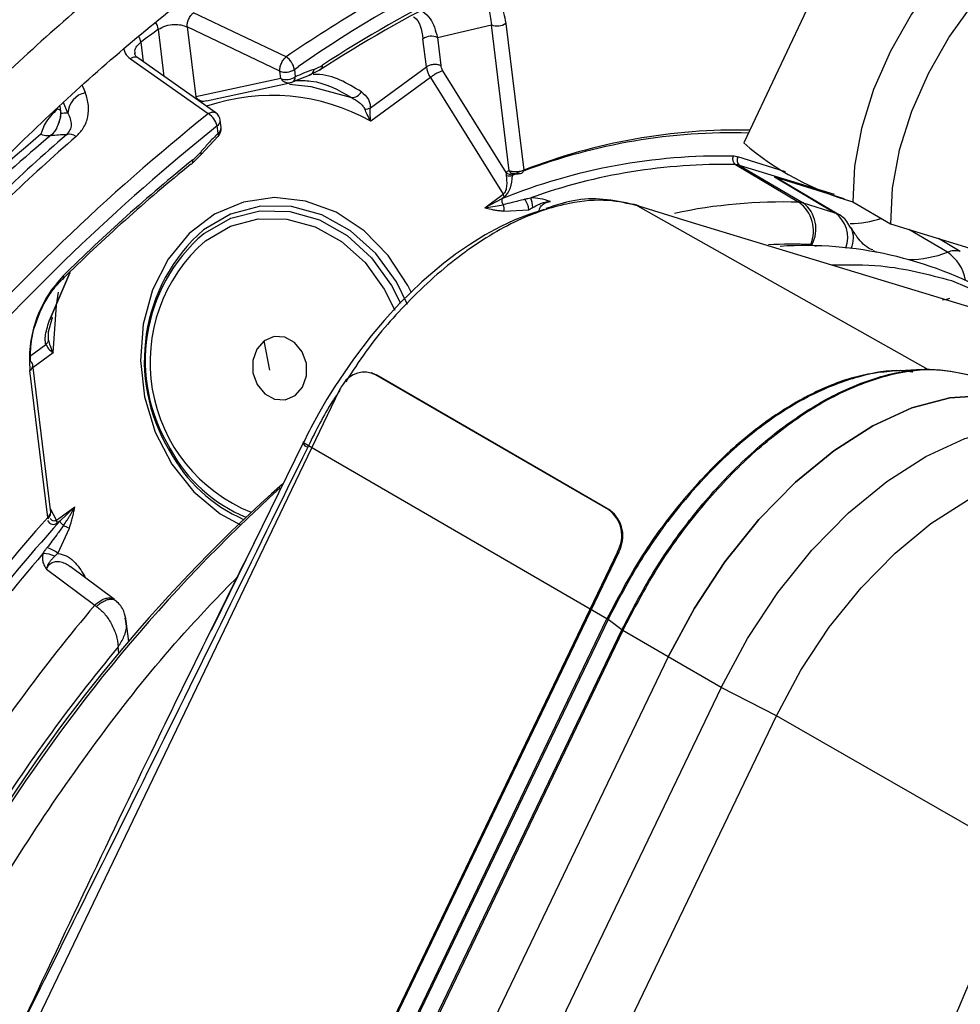
# Model space of a CAD drawing. Units: millimetres. Extents: x 5 to 414, y 3 to 291.
# Drawn here: x 223 to 225, y 32 to 34 of the extents above; entities that cross this region are included whole.
import ezdxf

# ---------------------------------------------------------------- set-up
doc = ezdxf.new("R2010")
doc.units = ezdxf.units.MM

msp = doc.modelspace()

# ---------------------------------------------------------------- linework, layer by layer
at = {"color": 7, "linetype": 'Continuous', "lineweight": 25}
for p, q in [((224.7733, 34.8316), (224.346, 33.9272)), ((223.491, 34.0879), (223.3178, 34.1702)), ((223.4796, 34.0615), (223.3064, 34.1439)), ((223.3064, 34.1439), (223.3224, 34.0135)), ((223.7736, 34.1244), (223.8746, 34.1479)), ((223.9079, 33.8749), (223.8746, 34.1479)), ((223.9015, 34.1506), (223.935, 33.8764)), ((223.7531, 34.0694), (223.7467, 34.1217)), ((223.7736, 34.1244), (223.78, 34.0721)), ((223.2003, 34.0846), (223.3458, 33.982)), ((223.3599, 33.9834), (223.2142, 34.0861)), ((223.4813, 34.0478), (223.4796, 34.0615)), ((223.5043, 34.0418), (223.5379, 34.0551)), ((223.5065, 34.0642), (223.5081, 34.0505)), ((223.5536, 34.0629), (223.5344, 34.0536)), ((223.6484, 33.993), (223.7531, 34.0694)), ((223.9022, 33.8723), (223.7838, 34.0621)), ((223.4813, 34.0478), (223.3224, 34.0135)), ((223.3425, 34.006), (223.5009, 34.04)), ((223.7606, 34.0492), (223.6492, 33.968)), ((223.7606, 34.0492), (223.8965, 33.8313)), ((223.3373, 34.0046), (223.3319, 34.0032)), ((223.3697, 33.956), (223.368, 33.9697)), ((223.364, 33.9454), (223.3623, 33.9591)), ((223.3327, 33.9056), (223.3644, 33.94)), ((223.3157, 33.8889), (223.3327, 33.9056)), ((224.3302, 33.8867), (224.4489, 33.8166)), ((223.9139, 33.8671), (223.927, 33.8719)), ((224.3381, 33.8854), (224.4567, 33.8153)), ((224.4032, 33.8637), (224.5326, 33.8238)), ((224.4032, 33.8637), (224.5159, 33.797)), ((224.5218, 33.7944), (224.409, 33.8611)), ((223.8621, 33.8063), (223.8965, 33.8313)), ((223.8938, 33.823), (223.8621, 33.8063)), ((223.8983, 33.8262), (223.8938, 33.823)), ((224.4567, 33.8153), (224.5159, 33.797)), ((224.5494, 33.8171), (224.6201, 33.7762)), ((223.8621, 33.8063), (223.8966, 33.8119)), ((223.898, 33.8001), (223.9446, 33.8024)), ((224.1454, 33.8111), (224.1438, 33.8116)), ((224.149, 33.8095), (224.1475, 33.81)), ((224.2416, 33.7814), (224.841, 33.5991)), ((224.6201, 33.7762), (225.001, 33.6586)), ((223.0524, 33.6028), (223.0875, 33.6856)), ((224.7337, 33.6702), (224.8491, 33.6217)), ((223.0474, 33.5747), (223.0543, 33.5995)), ((223.4608, 33.5031), (223.4502, 33.5578)), ((223.0459, 33.2281), (223.0125, 33.5022)), ((223.0518, 33.2371), (223.0182, 33.5128)), ((224.6788, 33.5042), (224.6272, 33.5013)), ((224.6617, 33.4991), (224.6466, 33.5012)), ((223.6526, 33.4972), (223.6503, 33.4979)), ((224.0937, 33.2422), (223.6583, 33.4944)), ((223.6606, 33.4937), (223.6583, 33.4944)), ((224.096, 33.2415), (223.6606, 33.4937)), ((223.5904, 33.465), (222.3506, 30.8836)), ((223.2747, 33.3559), (223.2733, 33.3525)), ((223.5223, 33.3657), (223.3702, 33.056)), ((223.5233, 33.3689), (223.5221, 33.3663)), ((223.5326, 33.3616), (223.5314, 33.359)), ((224.0904, 33.0386), (223.5326, 33.3616)), ((223.0619, 33.2227), (223.0963, 33.2477)), ((223.0963, 33.2477), (223.0682, 33.2208)), ((224.0937, 33.2422), (224.096, 33.2415)), ((223.0682, 33.2208), (223.0637, 33.2176)), ((223.065, 33.1609), (223.0863, 33.208)), ((224.11, 33.164), (222.8703, 30.5827)), ((224.1123, 33.1633), (222.8725, 30.582)), ((224.1123, 33.1633), (224.11, 33.164)), ((223.1707, 33.0745), (223.0876, 33.1364)), ((223.0435, 33.1314), (223.1336, 33.0639)), ((223.1336, 33.0639), (223.1369, 33.0617)), ((223.1676, 33.0763), (223.1722, 33.0731)), ((223.3702, 33.056), (223.351, 33.0169)), ((224.0924, 33.0373), (222.9559, 30.671)), ((223.1915, 33.034), (223.1905, 33.0399)), ((223.1971, 32.9964), (223.1925, 33.0342)), ((223.5221, 31.8554), (224.0904, 33.0386)), ((224.1181, 33.0179), (224.0924, 33.0373)), ((222.9817, 30.6516), (224.1181, 33.0179)), ((224.1201, 33.0166), (222.9837, 30.6503)), ((224.2046, 32.9677), (224.1201, 33.0166)), ((224.2046, 32.9677), (223.0682, 30.6014)), ((224.3036, 32.9105), (224.2046, 32.9677)), ((224.3036, 32.9105), (223.1672, 30.5443)), ((224.4069, 32.8575), (224.3036, 32.9105)), ((223.2705, 30.4913), (224.4069, 32.8575)), ((224.8664, 32.594), (224.4069, 32.8575))]:
    msp.add_line(p, q, dxfattribs=at)
at = {"color": 8, "linetype": 'Continuous', "lineweight": 25}
for p, q in [((223.2633, 34.0515), (223.2526, 34.1394)), ((223.2198, 34.1155), (223.2243, 34.079)), ((223.5065, 34.0642), (223.5145, 34.0697)), ((223.5287, 34.0514), (223.5344, 34.0535)), ((223.5049, 34.0418), (223.5118, 34.0447)), ((223.0836, 33.9829), (223.0755, 34.0025)), ((223.0642, 33.991), (223.0686, 33.9889)), ((223.0687, 33.9961), (223.0704, 33.9821)), ((223.0689, 33.9892), (223.0704, 33.9821)), ((224.4238, 33.8736), (224.3348, 33.9011)), ((224.5154, 33.8307), (224.3381, 33.8854)), ((224.1475, 33.81), (224.6903, 33.5042)), ((224.149, 33.8095), (224.2416, 33.7814)), ((224.7263, 33.7231), (224.6542, 33.7657)), ((224.7504, 33.7246), (224.7099, 33.7485)), ((224.473, 33.7372), (224.4813, 33.7347)), ((223.0872, 33.6854), (223.0496, 33.5982)), ((223.0141, 33.5304), (223.0422, 33.5509)), ((223.0559, 33.5353), (223.0187, 33.5082)), ((223.0619, 33.2227), (223.0509, 33.2443)), ((223.1145, 33.119), (223.1126, 33.1178)), ((223.1167, 33.1147), (223.1145, 33.119)), ((223.1788, 32.9745), (223.1774, 32.9862))]:
    msp.add_line(p, q, dxfattribs=at)
at = {"color": 7, "linetype": 'Continuous', "lineweight": 25, "flags": 128}
for points in [[(225.0803, 34.3903), (225.0713, 34.3951), (225.0267, 34.4089), (224.9767, 34.4096), (224.9229, 34.3973), (224.8671, 34.3723), (224.811, 34.3355), (224.7566, 34.288), (224.7055, 34.2314), (224.6595, 34.1676), (224.62, 34.0986), (224.5884, 34.0268), (224.5657, 33.9543), (224.5525, 33.8836), (224.5494, 33.8171)], [(224.7762, 34.1906), (224.7302, 34.1268), (224.6907, 34.0578), (224.6591, 33.9859), (224.6364, 33.9135), (224.6232, 33.8428), (224.6201, 33.7762)], [(223.4972, 34.0371), (223.5373, 34.0324), (223.6132, 34.0119)], [(223.3128, 33.8873), (223.314, 33.8876), (223.3149, 33.8882), (223.3157, 33.8889), (223.3163, 33.8899), (223.3167, 33.8911), (223.3168, 33.8924), (223.3168, 33.894), (223.3166, 33.8956)], [(223.9731, 33.8028), (223.946, 33.7943), (223.9185, 33.7836), (223.8908, 33.7707), (223.863, 33.7557), (223.8352, 33.7385), (223.8075, 33.7194), (223.8068, 33.7189), (223.8013, 33.7148), (223.7855, 33.7026), (223.7443, 33.6676), (223.7034, 33.6278), (223.674, 33.5956), (223.65, 33.5672), (223.6167, 33.5236), (223.5819, 33.4722), (223.5673, 33.4485), (223.5516, 33.4214), (223.5375, 33.3955), (223.5343, 33.3893), (223.5307, 33.3824), (223.5258, 33.3725), (223.5246, 33.3701), (223.5243, 33.3694), (223.5242, 33.3693), (223.5242, 33.3692), (223.5242, 33.3692), (223.5242, 33.3692), (223.5242, 33.3692), (223.5242, 33.3692)], [(223.0748, 33.6792), (223.0752, 33.6778), (223.0755, 33.6764), (223.0755, 33.6753), (223.0753, 33.6743), (223.075, 33.6735), (223.0744, 33.6729), (223.0736, 33.6725), (223.0726, 33.6723)], [(223.0524, 33.6028), (223.0534, 33.6018), (223.0541, 33.6008), (223.0543, 33.6), (223.0542, 33.5993), (223.0536, 33.5988), (223.0526, 33.5984), (223.0513, 33.5982), (223.0496, 33.5982)], [(223.4502, 33.5578), (223.4363, 33.5422), (223.4289, 33.5211), (223.4291, 33.4979), (223.437, 33.4759), (223.4512, 33.4586), (223.4697, 33.4487), (223.4896, 33.4475), (223.5079, 33.4554)], [(223.5079, 33.4554), (223.5218, 33.471), (223.5292, 33.4921), (223.529, 33.5153), (223.5211, 33.5373), (223.5069, 33.5545), (223.4884, 33.5645), (223.4685, 33.5657), (223.4502, 33.5578)], [(223.6606, 33.4937), (223.6532, 33.497), (223.6526, 33.4972)], [(224.8589, 33.4449), (224.7975, 33.4555), (224.7306, 33.4513), (224.6599, 33.4323), (224.587, 33.3991), (224.5139, 33.3525), (224.4423, 33.2935), (224.3739, 33.2238), (224.3105, 33.1449), (224.2536, 33.0588), (224.2046, 32.9677)], [(224.2046, 32.9677), (224.2536, 33.0588), (224.3105, 33.1449), (224.3739, 33.2238), (224.4423, 33.2935), (224.5139, 33.3525), (224.587, 33.3991), (224.6599, 33.4323), (224.7306, 33.4513), (224.7975, 33.4555), (224.8589, 33.4449)], [(224.3036, 32.9105), (224.3526, 33.0016), (224.4095, 33.0877), (224.4729, 33.1666), (224.5413, 33.2364), (224.6129, 33.2953), (224.686, 33.342), (224.7589, 33.3752), (224.8296, 33.3941), (224.8965, 33.3983), (224.9579, 33.3877)], [(223.5326, 33.3616), (223.53, 33.3632), (223.5277, 33.3647), (223.5259, 33.366), (223.5245, 33.3671), (223.5237, 33.368), (223.5233, 33.3686), (223.5235, 33.3691), (223.5242, 33.3692)], [(224.4069, 32.8575), (224.4526, 32.9425), (224.5057, 33.0228), (224.5649, 33.0964), (224.6286, 33.1615), (224.6955, 33.2165), (224.7637, 33.26), (224.8316, 33.2909), (224.8976, 33.3086), (224.96, 33.3126), (225.0173, 33.3027)]]:
    msp.add_lwpolyline(points, dxfattribs=at)
at = {"color": 8, "linetype": 'Continuous', "lineweight": 25, "flags": 128}
for points in [[(223.1162, 34.0211), (223.1139, 34.0268), (223.1116, 34.0324), (223.1105, 34.0351)], [(223.7252, 33.6471), (223.7184, 33.6608), (223.682, 33.717), (223.6366, 33.7634), (223.5843, 33.7979), (223.5276, 33.8188), (223.4691, 33.8253), (223.4115, 33.8169), (223.3576, 33.7941), (223.3099, 33.758), (223.2706, 33.7102), (223.2415, 33.653), (223.2241, 33.589), (223.219, 33.5213), (223.2266, 33.453), (223.2465, 33.3872), (223.2777, 33.3272), (223.3189, 33.2756), (223.368, 33.2349), (223.4058, 33.2141)], [(223.7181, 33.6256), (223.6973, 33.6676), (223.6587, 33.7209), (223.6115, 33.7634), (223.558, 33.7931), (223.5009, 33.8085), (223.4431, 33.8089), (223.3874, 33.7942), (223.3368, 33.7651)], [(223.3371, 33.7578), (223.3387, 33.7589), (223.3881, 33.7865), (223.4422, 33.8002), (223.4982, 33.7992), (223.5535, 33.7838), (223.6052, 33.7545), (223.6508, 33.7129), (223.688, 33.6611), (223.7048, 33.6278)], [(224.149, 33.8095), (224.1461, 33.8109), (224.1454, 33.8111)], [(223.3404, 33.7447), (223.3873, 33.7717), (223.4388, 33.7853), (223.4924, 33.785), (223.5453, 33.7707), (223.5948, 33.7431), (223.6386, 33.7038), (223.6744, 33.6545), (223.6939, 33.6149)], [(224.5874, 33.7262), (224.5877, 33.7261), (224.5934, 33.7231)], [(223.0559, 33.5353), (223.0621, 33.6246), (223.0662, 33.6488)], [(224.7171, 33.6343), (224.725, 33.6358), (224.731, 33.6372)]]:
    msp.add_lwpolyline(points, dxfattribs=at)
at = {"color": 7, "linetype": 'Continuous', "lineweight": 25}
for centre, radius, start, end in [((224.6837, 32.4184), 2.0233, 103.4906, 125.2999), ((224.8443, 32.0865), 2.3605, 116.1824, 123.1467), ((224.858, 32.0832), 2.3758, 116.1824, 123.1467), ((223.8856, 34.1738), 0.0281, 247.1258, 304.4919), ((224.9556, 31.77), 2.9179, 125.7061, 126.5017), ((223.7627, 34.0985), 0.0281, 67.1254, 124.4919), ((223.4733, 34.0595), 0.0335, 8.1235, 58.0347), ((223.551, 34.0706), 0.0081, 288.7036, 12.7039), ((223.4905, 34.0874), 0.0281, 247.1262, 304.4918), ((223.5308, 34.0654), 0.0124, 287.1757, 356.213), ((223.806, 34.0775), 0.0535, 188.7283, 211.8921), ((223.4922, 34.0737), 0.0281, 247.1264, 304.4918), ((223.4975, 34.0502), 0.0107, 288.3764, 2.0432), ((223.1244, 33.9811), 0.0408, 101.5468, 177.4277), ((223.6134, 34.0328), 0.0209, 269.5701, 331.0078), ((223.3266, 33.9507), 0.0366, 13.2236, 58.5444), ((223.3482, 33.9672), 0.02, 6.958, 54.6677), ((225.8489, 30.854), 3.978, 128.6883, 149.3355), ((225.2143, 31.3538), 3.3724, 129.8589, 136.8397), ((225.4363, 31.2268), 3.595, 130.934, 136.4431), ((223.0865, 33.9233), 0.0202, 52.2603, 106.2107), ((223.3498, 33.9536), 0.02, 315.3092, 6.9577), ((224.3246, 32.8478), 1.0984, 88.4281, 110.804), ((224.3361, 32.8405), 1.1109, 88.9051, 111.1649), ((225.4648, 31.2112), 3.6111, 130.9339, 136.4393), ((224.6985, 34.3374), 0.5409, 229.3257, 254.0007), ((225.4273, 31.2831), 3.3545, 129.0738, 134.5828), ((225.4447, 31.2745), 3.3763, 129.0738, 134.5828), ((224.3049, 32.8036), 1.0992, 88.9071, 111.9584), ((224.3061, 32.8256), 1.0614, 88.6966, 109.7246), ((224.3381, 33.8975), 0.0133, 157.6113, 233.6333), ((224.3247, 33.8676), 0.0349, 73.053, 88.0751), ((224.3292, 33.8563), 0.0305, 73.0728, 88.0466), ((224.3453, 33.8951), 0.0121, 150.3957, 233.0856), ((223.91, 33.8798), 0.0108, 224.0072, 292.0028), ((223.9069, 33.8814), 0.0159, 252.2315, 296.0426), ((224.3953, 33.8379), 0.027, 59.4051, 72.9235), ((223.8842, 33.8241), 0.0142, 8.6561, 30.5561), ((223.9106, 33.8213), 0.0169, 174.0219, 213.893), ((223.9044, 33.7978), 0.0404, 6.4793, 36.9875), ((223.9042, 33.8056), 0.0477, 1.4533, 23.6573), ((224.4094, 33.7629), 0.0666, 337.6128, 53.6447), ((224.4479, 33.7861), 0.0305, 73.0909, 88.0515), ((224.4205, 33.767), 0.0603, 330.3939, 53.0984), ((224.508, 33.7711), 0.0271, 59.4092, 72.8908), ((224.5401, 33.9782), 0.2017, 271.2688, 288.0494), ((223.551, 33.521), 0.3248, 131.2686, 211.2397), ((223.5402, 33.5205), 0.3123, 130.5568, 211.7918), ((224.4602, 33.0128), 0.7228, 60.8791, 93.6669), ((224.4708, 33.7299), 0.0076, 73.0616, 88.0723), ((224.7406, 33.6878), 0.0381, 75.1305, 111.9806), ((223.0079, 33.5114), 0.0102, 296.6927, 56.4426), ((223.6376, 33.452), 0.0472, 63.9674, 148.1283), ((223.6563, 33.4333), 0.0732, 153.2507, 154.3473), ((223.6543, 33.4344), 0.0709, 143.1663, 153.3032), ((225.4611, 31.0693), 2.9735, 131.6734, 148.3985), ((225.5377, 31.0144), 3.0628, 132.2057, 148.3221), ((225.6159, 30.9511), 3.4336, 138.4589, 147.6528), ((223.0442, 33.2265), 0.0023, 334.6939, 43.2438), ((224.0578, 33.1939), 0.0602, 330.2138, 53.3476), ((224.06, 33.1932), 0.0602, 330.2138, 53.3476), ((225.5306, 31.0019), 3.3146, 137.9774, 147.5211), ((223.0497, 33.2155), 0.0142, 8.6534, 30.5591), ((223.0944, 33.2363), 0.0304, 210.4889, 230.6999), ((223.0211, 33.1026), 0.073, 52.9999, 71.0631), ((223.0373, 33.1078), 0.0526, 65.5648, 90.3945), ((202.7825, 41.7388), 23.9024, 334.89997, 337.50569), ((202.7887, 41.7373), 24.002, 334.99564, 337.50556)]:
    msp.add_arc(centre, radius, start, end, dxfattribs=at)
at = {"color": 8, "linetype": 'Continuous', "lineweight": 25}
for centre, radius, start, end in [((224.876, 32.0759), 2.4426, 116.216, 124.5425), ((223.2222, 34.1347), 0.0307, 8.7975, 35.5156), ((223.1907, 34.1106), 0.0296, 9.5768, 31.0237), ((223.4646, 33.6361), 0.3798, 60.9194, 108.7545), ((225.85, 30.8541), 4.0068, 128.681, 149.4321), ((223.3561, 33.9692), 0.0119, 301.2684, 2.0468), ((225.1417, 31.4189), 3.2892, 129.8685, 135.1891), ((223.3578, 33.9556), 0.0119, 301.2684, 2.0468), ((223.3593, 33.9424), 0.00556, 328.7027, 32.7748), ((223.327, 33.9066), 0.00579, 350.2587, 38.7453), ((223.9146, 33.8775), 0.00708, 200.7655, 265.0009), ((223.9287, 33.8768), 0.00626, 294.6151, 356.5235), ((224.4186, 32.8431), 0.9739, 88.2151, 101.9911), ((224.1383, 33.7937), 0.0187, 60.6508, 85.0764), ((224.4833, 33.7505), 0.0569, 340.0268, 54.9442), ((224.508, 33.7498), 0.0429, 332.5384, 25.7743), ((223.5384, 33.5174), 0.3015, 131.0555, 248.0981), ((224.4393, 32.8754), 0.8627, 87.8927, 93.1161), ((224.6533, 33.9148), 0.2052, 270.1154, 290.8595), ((224.683, 33.6584), 0.0778, 9.447, 56.2173), ((223.5234, 33.4895), 0.2823, 208.2523, 247.6706), ((223.5363, 33.3748), 0.0165, 210.853, 252.8621), ((223.5299, 33.4907), 0.2915, 208.3049, 246.078), ((225.548, 30.9893), 3.3195, 139.1523, 147.4248), ((225.6654, 30.9219), 3.3163, 139.7669, 147.4798), ((225.6736, 30.9134), 3.2446, 140.296, 147.9463)]:
    msp.add_arc(centre, radius, start, end, dxfattribs=at)
at = {"color": 7, "linetype": 'Continuous', "lineweight": 25}
for centre, major_axis, ratio, start_param, end_param in [((223.5513, 34.1661), (0.0373, 0.1019), 0.588126, 3.583247, 3.807034), ((223.152, 33.8788), (0.2333, -0.0096), 0.275108, 1.891809, 2.025256), ((223.302, 33.9842), (0.0377, 0.1024), 0.581534, 3.914738, 4.13853), ((223.8919, 33.8647), (0.0027, 0.0414), 0.527429, 3.555588, 4.805104), ((223.032, 33.2362), (0.019, 0.0063), 0.714264, 5.275692, 5.922281)]:
    msp.add_ellipse(centre, major_axis=major_axis, ratio=ratio, start_param=start_param, end_param=end_param, dxfattribs=at)
at = {"color": 8, "linetype": 'Continuous', "lineweight": 25}
for centre, major_axis, ratio, start_param, end_param in [((223.9215, 33.8644), (0.00729, -0.00581), 0.345871, 3.020464, 3.290462), ((223.0604, 33.2583), (0.0056, 0.0434), 0.47378, 2.61031, 3.563741)]:
    msp.add_ellipse(centre, major_axis=major_axis, ratio=ratio, start_param=start_param, end_param=end_param, dxfattribs=at)
at = {"color": 7, "linetype": 'Continuous', "lineweight": 25}
for points, knots in [([(221.2866, 33.1491), (221.3051, 33.1836), (221.3641, 33.294), (221.4707, 33.4769), (221.6057, 33.6972), (221.747, 33.9129), (221.8936, 34.1237), (222.0454, 34.3291), (222.2019, 34.5285), (222.3628, 34.7215), (222.5276, 34.9076), (222.6961, 35.0865), (222.8678, 35.2575), (223.0422, 35.4204), (223.219, 35.5748), (223.3976, 35.7203), (223.5778, 35.8565), (223.759, 35.9831), (223.9408, 36.0999), (224.1227, 36.2065), (224.3043, 36.3028), (224.4853, 36.3884), (224.665, 36.4633), (224.8432, 36.5272), (225.0193, 36.58), (225.193, 36.6216), (225.3639, 36.6519), (225.5315, 36.6709), (225.6956, 36.6785), (225.8555, 36.6745), (225.9992, 36.6615), (226.0871, 36.6447), (226.1251, 36.6375)], [0, 0, 0, 0, 0.0155563, 0.0498013, 0.0840462, 0.1182906, 0.1525337, 0.1867753, 0.2210147, 0.2552514, 0.2894851, 0.3237152, 0.3579413, 0.3921629, 0.4263798, 0.4605917, 0.4947983, 0.5289999, 0.5631964, 0.5973886, 0.6315773, 0.6657639, 0.6999501, 0.7341381, 0.7683312, 0.8025338, 0.8367515, 0.8709909, 0.9052592, 0.9395645, 0.9739143, 1, 1, 1, 1]), ([(225.959, 36.4173), (225.945, 36.4208), (225.8823, 36.4362), (225.7658, 36.4522), (225.6099, 36.4648), (225.4493, 36.4649), (225.2851, 36.4537), (225.1174, 36.4308), (224.9468, 36.3964), (224.7738, 36.3505), (224.5986, 36.2934), (224.4219, 36.225), (224.2441, 36.1456), (224.0656, 36.0555), (223.8869, 35.9548), (223.7084, 35.8438), (223.5306, 35.7228), (223.3539, 35.5922), (223.1788, 35.4523), (223.0058, 35.3033), (222.8351, 35.1458), (222.6674, 34.9801), (222.5029, 34.8066), (222.3421, 34.6258), (222.1854, 34.4381), (222.0332, 34.244), (221.8858, 34.044), (221.7437, 33.8386), (221.6071, 33.6283), (221.4769, 33.4134), (221.3828, 33.2507), (221.3343, 33.1588), (221.3248, 33.1409)], [0, 0, 0, 0, 0.009949, 0.044733, 0.079567, 0.114454, 0.149394, 0.184381, 0.219408, 0.254467, 0.289551, 0.324653, 0.359766, 0.394886, 0.430008, 0.46513, 0.500249, 0.535365, 0.570476, 0.605582, 0.640684, 0.675781, 0.710874, 0.745962, 0.781047, 0.816129, 0.851209, 0.886286, 0.921363, 0.956438, 0.991513, 1, 1, 1, 1]), ([(221.4388, 33.1166), (221.4739, 33.1802), (221.5492, 33.3164), (221.6722, 33.5207), (221.8058, 33.7298), (221.9452, 33.934), (222.0897, 34.133), (222.2391, 34.3261), (222.393, 34.513), (222.5509, 34.693), (222.7125, 34.8658), (222.8773, 35.0309), (223.0449, 35.1879), (223.2148, 35.3363), (223.3866, 35.4758), (223.5599, 35.606), (223.7341, 35.7267), (223.9089, 35.8374), (224.0837, 35.9379), (224.2581, 36.028), (224.4317, 36.1075), (224.604, 36.1761), (224.7745, 36.2338), (224.9429, 36.2802), (225.1086, 36.3155), (225.2713, 36.3395), (225.4305, 36.352), (225.5861, 36.3535), (225.7369, 36.3423), (225.8366, 36.3306), (225.8844, 36.3195), (225.8851, 36.3193)], [0, 0, 0, 0, 0.031473, 0.067344, 0.103214, 0.139083, 0.17495, 0.210815, 0.246676, 0.282535, 0.318389, 0.354238, 0.390083, 0.425921, 0.461754, 0.497581, 0.533401, 0.569216, 0.605026, 0.640831, 0.676635, 0.712439, 0.748245, 0.78406, 0.819888, 0.855736, 0.891614, 0.927531, 0.963496, 0.999518, 1, 1, 1, 1]), ([(225.7183, 36.0983), (225.6929, 36.104), (225.6202, 36.1202), (225.4951, 36.1345), (225.3436, 36.1418), (225.1878, 36.137), (225.0285, 36.1208), (224.866, 36.0929), (224.7009, 36.0536), (224.5335, 36.0028), (224.3643, 35.9408), (224.1939, 35.8678), (224.0227, 35.7839), (223.8512, 35.6894), (223.6799, 35.5845), (223.5092, 35.4696), (223.3396, 35.345), (223.1716, 35.2111), (223.0055, 35.0682), (222.8419, 34.9167), (222.6813, 34.757), (222.5239, 34.5896), (222.3704, 34.415), (222.221, 34.2336), (222.0761, 34.0459), (221.9363, 33.8524), (221.8018, 33.6537), (221.6732, 33.4502), (221.5648, 33.2683), (221.502, 33.153), (221.4777, 33.1083)], [0, 0, 0, 0, 0.019615, 0.056129, 0.092703, 0.129341, 0.166039, 0.20279, 0.239583, 0.27641, 0.313261, 0.350128, 0.387005, 0.423887, 0.460768, 0.497647, 0.534522, 0.571392, 0.608256, 0.645115, 0.681968, 0.718816, 0.755659, 0.792498, 0.829333, 0.866166, 0.902997, 0.939826, 0.976655, 1, 1, 1, 1]), ([(221.5921, 33.0839), (221.607, 33.1115), (221.6598, 33.2088), (221.7571, 33.3724), (221.8834, 33.5739), (222.0159, 33.7707), (222.1535, 33.9623), (222.2961, 34.1481), (222.4432, 34.3277), (222.5944, 34.5006), (222.7492, 34.6661), (222.9072, 34.824), (223.0679, 34.9737), (223.231, 35.1148), (223.3959, 35.247), (223.5621, 35.3698), (223.7291, 35.483), (223.8966, 35.5861), (224.064, 35.679), (224.2307, 35.7614), (224.3965, 35.833), (224.5607, 35.8938), (224.7229, 35.9435), (224.8827, 35.982), (225.0396, 36.0092), (225.1932, 36.0251), (225.3433, 36.0299), (225.4888, 36.0222), (225.5891, 36.0118), (225.6392, 36.0008), (225.644, 35.9997)], [0, 0, 0, 0, 0.014919, 0.052675, 0.09043, 0.128184, 0.165936, 0.203686, 0.241432, 0.279173, 0.31691, 0.354641, 0.392366, 0.430085, 0.467796, 0.505499, 0.543196, 0.580885, 0.618569, 0.656249, 0.693927, 0.731607, 0.769292, 0.80699, 0.844708, 0.882456, 0.920246, 0.958091, 0.996001, 1, 1, 1, 1]), ([(225.4783, 35.78), (225.4397, 35.7875), (225.3553, 35.8038), (225.2196, 35.815), (225.0727, 35.8165), (224.9218, 35.806), (224.7677, 35.784), (224.6106, 35.7504), (224.4512, 35.7054), (224.2899, 35.6491), (224.1272, 35.5817), (223.9636, 35.5034), (223.7996, 35.4144), (223.6358, 35.315), (223.4726, 35.2056), (223.3105, 35.0865), (223.1499, 34.958), (222.9914, 34.8206), (222.8355, 34.6747), (222.6825, 34.5206), (222.533, 34.359), (222.3873, 34.1902), (222.2459, 34.0148), (222.1093, 33.8332), (221.9778, 33.6462), (221.852, 33.454), (221.7353, 33.264), (221.6639, 33.1364), (221.63, 33.0758)], [0, 0, 0, 0, 0.032466, 0.070996, 0.109602, 0.148282, 0.187031, 0.225837, 0.264688, 0.303572, 0.342479, 0.381399, 0.420327, 0.459255, 0.498181, 0.537102, 0.576016, 0.614924, 0.653825, 0.692719, 0.731608, 0.770491, 0.809369, 0.848243, 0.887114, 0.925983, 0.964851, 1, 1, 1, 1]), ([(221.7442, 33.0514), (221.745, 33.0529), (221.7816, 33.1211), (221.86, 33.2529), (221.9795, 33.4461), (222.1055, 33.6343), (222.2366, 33.8174), (222.3727, 33.9948), (222.5133, 34.1659), (222.6579, 34.3302), (222.8061, 34.4872), (222.9574, 34.6365), (223.1113, 34.7774), (223.2675, 34.9097), (223.4252, 35.0329), (223.5842, 35.1467), (223.7438, 35.2506), (223.9035, 35.3444), (224.0629, 35.4278), (224.2215, 35.5006), (224.3787, 35.5626), (224.534, 35.6136), (224.6871, 35.6534), (224.8374, 35.682), (224.9844, 35.6993), (225.128, 35.7055), (225.2669, 35.6991), (225.3588, 35.6905), (225.4028, 35.681), (225.4035, 35.6809)], [0, 0, 0, 0, 0.000873, 0.040838, 0.080804, 0.120767, 0.160729, 0.200687, 0.240641, 0.28059, 0.320532, 0.360468, 0.400396, 0.440316, 0.480227, 0.520128, 0.560021, 0.599906, 0.639785, 0.679661, 0.719536, 0.759415, 0.799306, 0.839219, 0.879165, 0.919158, 0.959215, 0.999351, 1, 1, 1, 1]), ([(225.2375, 35.4609), (225.2286, 35.463), (225.1768, 35.4751), (225.0774, 35.4861), (224.9395, 35.4931), (224.7973, 35.4874), (224.6516, 35.4705), (224.5028, 35.4419), (224.3516, 35.4018), (224.1983, 35.3504), (224.0436, 35.2878), (223.888, 35.2143), (223.7319, 35.1301), (223.576, 35.0355), (223.4207, 34.9309), (223.2665, 34.8165), (223.1141, 34.6929), (222.9637, 34.5604), (222.8161, 34.4195), (222.6715, 34.2706), (222.5305, 34.1143), (222.3936, 33.951), (222.2612, 33.7814), (222.1338, 33.6058), (222.0115, 33.4252), (221.8958, 33.2394), (221.8195, 33.1118), (221.7839, 33.0454), (221.7827, 33.0432)], [0, 0, 0, 0, 0.008506, 0.049349, 0.090281, 0.131307, 0.172421, 0.213611, 0.254862, 0.296158, 0.337485, 0.378831, 0.420187, 0.461545, 0.502899, 0.544247, 0.585588, 0.626921, 0.668245, 0.709561, 0.75087, 0.792172, 0.833469, 0.874762, 0.916052, 0.957339, 0.998626, 1, 1, 1, 1]), ([(221.898, 33.0186), (221.9254, 33.0668), (221.9883, 33.1775), (222.0942, 33.3463), (222.2139, 33.525), (222.339, 33.6984), (222.4689, 33.866), (222.6033, 34.0272), (222.7416, 34.1815), (222.8833, 34.3284), (223.0279, 34.4673), (223.1751, 34.5978), (223.3241, 34.7194), (223.4745, 34.8317), (223.6258, 34.9344), (223.7775, 35.027), (223.9289, 35.1094), (224.0796, 35.1813), (224.2291, 35.2423), (224.3768, 35.2924), (224.5223, 35.3314), (224.665, 35.3591), (224.8045, 35.3757), (224.9402, 35.3806), (225.0597, 35.3761), (225.1317, 35.365), (225.1617, 35.3604)], [0, 0, 0, 0, 0.032796, 0.075416, 0.118034, 0.160649, 0.20326, 0.245865, 0.288464, 0.331055, 0.373637, 0.416209, 0.45877, 0.50132, 0.543859, 0.586388, 0.628907, 0.671421, 0.713933, 0.756449, 0.798977, 0.84153, 0.884123, 0.926774, 0.969504, 1, 1, 1, 1]), ([(224.9966, 35.1415), (224.9701, 35.1465), (224.9023, 35.1595), (224.788, 35.1673), (224.6547, 35.1663), (224.5176, 35.1532), (224.3774, 35.1287), (224.2345, 35.0926), (224.0895, 35.0451), (223.9431, 34.9864), (223.7957, 34.9168), (223.648, 34.8365), (223.5004, 34.7458), (223.3536, 34.6451), (223.208, 34.5348), (223.0643, 34.4154), (222.9229, 34.2872), (222.7843, 34.1507), (222.649, 34.0065), (222.5176, 33.8551), (222.3906, 33.6971), (222.2682, 33.533), (222.1512, 33.3634), (222.0396, 33.1894), (221.9704, 33.0701), (221.9358, 33.0106)], [0, 0, 0, 0, 0.02799, 0.071733, 0.115592, 0.159565, 0.20364, 0.247797, 0.292015, 0.336276, 0.380562, 0.42486, 0.469162, 0.513459, 0.557748, 0.602027, 0.646295, 0.690554, 0.734802, 0.779042, 0.823275, 0.867501, 0.911723, 0.955942, 1, 1, 1, 1]), ([(222.0516, 32.9859), (222.0739, 33.0247), (222.1301, 33.1225), (222.2271, 33.2748), (222.3412, 33.4424), (222.4608, 33.6046), (222.585, 33.7608), (222.7134, 33.9105), (222.8455, 34.0529), (222.9808, 34.1877), (223.1188, 34.3142), (223.2589, 34.432), (223.4005, 34.5407), (223.5431, 34.6398), (223.6862, 34.729), (223.8291, 34.808), (223.9713, 34.8764), (224.1123, 34.9341), (224.2515, 34.9808), (224.3883, 35.0164), (224.5223, 35.0407), (224.653, 35.0541), (224.7795, 35.0551), (224.8689, 35.0505), (224.9144, 35.0422), (224.9209, 35.0411)], [0, 0, 0, 0, 0.030224, 0.076093, 0.12196, 0.167822, 0.213679, 0.259528, 0.305368, 0.351198, 0.397015, 0.442818, 0.488608, 0.534382, 0.580144, 0.625893, 0.671634, 0.717372, 0.763115, 0.808873, 0.854664, 0.900508, 0.946432, 0.992464, 1, 1, 1, 1]), ([(224.7643, 34.8125), (224.7634, 34.8127), (224.724, 34.8211), (224.6417, 34.8272), (224.5176, 34.8298), (224.3892, 34.8194), (224.2576, 34.7977), (224.1233, 34.7644), (223.987, 34.7198), (223.8492, 34.6639), (223.7105, 34.5971), (223.5716, 34.5196), (223.433, 34.4319), (223.2953, 34.3342), (223.1591, 34.2271), (223.025, 34.111), (222.8934, 33.9864), (222.765, 33.8538), (222.6402, 33.7139), (222.5197, 33.5671), (222.4037, 33.4141), (222.2931, 33.2554), (222.1974, 33.1079), (222.1415, 33.0117), (222.1181, 32.9717)], [0, 0, 0, 0, 0.001073, 0.048704, 0.096484, 0.144416, 0.192486, 0.240669, 0.288935, 0.337258, 0.385615, 0.433988, 0.482362, 0.53073, 0.579086, 0.627429, 0.675758, 0.724074, 0.772379, 0.820673, 0.868958, 0.917237, 0.965512, 1, 1, 1, 1]), ([(222.2328, 32.9458), (222.2547, 32.9828), (222.3089, 33.0748), (222.4023, 33.2168), (222.5115, 33.3717), (222.626, 33.5208), (222.7448, 33.6636), (222.8675, 33.7994), (222.9935, 33.9277), (223.1223, 34.0479), (223.2533, 34.1594), (223.3859, 34.2619), (223.5195, 34.3548), (223.6534, 34.4377), (223.7872, 34.5104), (223.9201, 34.5726), (224.0516, 34.6239), (224.1811, 34.6642), (224.308, 34.6934), (224.432, 34.7116), (224.552, 34.7178), (224.6462, 34.7158), (224.6984, 34.7078), (224.7137, 34.7054)], [0, 0, 0, 0, 0.033642, 0.083481, 0.133316, 0.183145, 0.232964, 0.282772, 0.332566, 0.382345, 0.432106, 0.481848, 0.531572, 0.581276, 0.630966, 0.680645, 0.730321, 0.780005, 0.829715, 0.879477, 0.929324, 0.979293, 1, 1, 1, 1]), ([(223.8097, 34.2152), (223.8209, 34.2191), (223.845, 34.2273), (223.8732, 34.2151), (223.8936, 34.1894), (223.8988, 34.164), (223.9015, 34.1506)], [0, 0, 0, 0, 0.2297499, 0.4931463, 0.7338787, 1, 1, 1, 1]), ([(223.2526, 34.1394), (223.2569, 34.1418), (223.2657, 34.1468), (223.2814, 34.1491), (223.2956, 34.148), (223.3028, 34.1453), (223.3064, 34.1439)], [0, 0, 0, 0, 0.279464, 0.558753, 0.779232, 1, 1, 1, 1]), ([(223.2142, 34.0861), (223.2124, 34.0875), (223.209, 34.0903), (223.2086, 34.0935), (223.2084, 34.0951)], [0, 0, 0, 0, 0.5113724, 1, 1, 1, 1]), ([(223.5432, 34.0646), (223.5367, 34.0623), (223.5251, 34.0582), (223.5133, 34.0529), (223.5081, 34.0505)], [0, 0, 0, 0, 0.559988, 1, 1, 1, 1]), ([(223.5009, 34.04), (223.4993, 34.0395), (223.4959, 34.0384), (223.4907, 34.0394), (223.4854, 34.0424), (223.4828, 34.0458), (223.4813, 34.0478)], [0, 0, 0, 0, 0.225057, 0.500085, 0.703319, 1, 1, 1, 1]), ([(223.0989, 33.9393), (223.1036, 33.9443), (223.1146, 33.9558), (223.1216, 33.9762), (223.1232, 33.9989), (223.1186, 34.0133), (223.1162, 34.0211)], [0, 0, 0, 0, 0.195924, 0.450782, 0.704188, 1, 1, 1, 1]), ([(223.6316, 34.0226), (223.6365, 34.0186), (223.6432, 34.013), (223.6479, 34.0016), (223.6482, 33.9957), (223.6484, 33.993)], [0, 0, 0, 0, 0.589343, 0.813577, 1, 1, 1, 1]), ([(223.3425, 34.006), (223.3408, 34.0054), (223.3373, 34.0041), (223.3316, 34.0051), (223.3262, 34.0083), (223.3236, 34.0118), (223.3224, 34.0135)], [0, 0, 0, 0, 0.242522, 0.499993, 0.757468, 1, 1, 1, 1]), ([(223.6132, 34.0119), (223.6182, 34.0091), (223.6259, 34.0048), (223.6342, 33.9972), (223.637, 33.9922), (223.6381, 33.9901)], [0, 0, 0, 0, 0.518379, 0.798256, 1, 1, 1, 1]), ([(223.0642, 33.991), (223.0553, 33.982), (223.0424, 33.9693), (223.0363, 33.9525), (223.034, 33.9458), (223.0332, 33.9435)], [0, 0, 0, 0, 0.6041052, 0.8611542, 1, 1, 1, 1]), ([(223.0519, 33.9407), (223.0532, 33.9419), (223.0556, 33.9442), (223.0596, 33.9496), (223.0632, 33.9556), (223.0669, 33.9639), (223.0696, 33.9733), (223.0701, 33.979), (223.0704, 33.9821)], [0, 0, 0, 0, 0.1125381, 0.2125004, 0.3121642, 0.4239544, 0.6909791, 1, 1, 1, 1]), ([(223.0695, 33.9864), (223.0697, 33.9851), (223.0702, 33.9821), (223.0698, 33.978), (223.0695, 33.9756)], [0, 0, 0, 0, 0.417234, 1, 1, 1, 1]), ([(223.0836, 33.9829), (223.0812, 33.9828), (223.0767, 33.9826), (223.0724, 33.9823), (223.0704, 33.9821)], [0, 0, 0, 0, 0.559999, 1, 1, 1, 1]), ([(223.0836, 33.9829), (223.0866, 33.9759), (223.0908, 33.9662), (223.0884, 33.952), (223.0833, 33.9457), (223.0809, 33.9427)], [0, 0, 0, 0, 0.592292, 0.808418, 1, 1, 1, 1]), ([(223.6381, 33.9901), (223.64, 33.9903), (223.6438, 33.9909), (223.6469, 33.9923), (223.6484, 33.993)], [0, 0, 0, 0, 0.488872, 1, 1, 1, 1]), ([(223.6492, 33.968), (223.6468, 33.9721), (223.6425, 33.9798), (223.6395, 33.9868), (223.6381, 33.9901)], [0, 0, 0, 0, 0.5424252, 1, 1, 1, 1]), ([(223.6492, 33.968), (223.6487, 33.9724), (223.6478, 33.9811), (223.6482, 33.9891), (223.6484, 33.993)], [0, 0, 0, 0, 0.501699, 1, 1, 1, 1]), ([(223.0332, 33.9435), (223.0373, 33.9423), (223.0453, 33.9399), (223.0504, 33.9417), (223.0529, 33.9425)], [0, 0, 0, 0, 0.501497, 1, 1, 1, 1]), ([(223.0534, 33.9424), (223.0531, 33.9421), (223.0525, 33.9415), (223.0521, 33.9409), (223.0519, 33.9407)], [0, 0, 0, 0, 0.556137, 1, 1, 1, 1]), ([(223.0529, 33.9425), (223.0532, 33.9427), (223.0537, 33.9429), (223.0535, 33.9426), (223.0534, 33.9424)], [0, 0, 0, 0, 0.558297, 1, 1, 1, 1]), ([(223.364, 33.9454), (223.3578, 33.939), (223.3468, 33.9277), (223.3362, 33.9156), (223.3315, 33.9102)], [0, 0, 0, 0, 0.559988, 1, 1, 1, 1]), ([(223.9022, 33.8723), (223.902, 33.8715), (223.9017, 33.8697), (223.9019, 33.8675), (223.9021, 33.8663)], [0, 0, 0, 0, 0.478389, 1, 1, 1, 1]), ([(223.9079, 33.8749), (223.9066, 33.8749), (223.9042, 33.8747), (223.9028, 33.873), (223.9022, 33.8723)], [0, 0, 0, 0, 0.551775, 1, 1, 1, 1]), ([(223.9236, 33.8734), (223.9221, 33.8733), (223.9193, 33.8732), (223.9151, 33.8736), (223.9112, 33.8741), (223.909, 33.8747), (223.9079, 33.8749)], [0, 0, 0, 0, 0.264407, 0.498475, 0.752706, 1, 1, 1, 1]), ([(223.9137, 33.8704), (223.9138, 33.8704), (223.9142, 33.8704), (223.9152, 33.8703), (223.9169, 33.8701), (223.9193, 33.8699), (223.9209, 33.8698), (223.9218, 33.8697)], [0, 0, 0, 0, 0.104696, 0.213835, 0.449825, 0.713051, 1, 1, 1, 1]), ([(223.9139, 33.8671), (223.9139, 33.8675), (223.9138, 33.8681), (223.9139, 33.8688), (223.9139, 33.8694), (223.914, 33.8697), (223.914, 33.8698)], [0, 0, 0, 0, 0.329104, 0.547089, 0.770208, 1, 1, 1, 1]), ([(223.9209, 33.871), (223.9211, 33.8705), (223.9215, 33.8696), (223.9222, 33.8697), (223.923, 33.871), (223.9234, 33.8726), (223.9236, 33.8734)], [0, 0, 0, 0, 0.242329, 0.500009, 0.757682, 1, 1, 1, 1]), ([(223.9218, 33.8697), (223.9235, 33.8698), (223.9269, 33.8698), (223.9298, 33.8707), (223.9313, 33.8711)], [0, 0, 0, 0, 0.488646, 1, 1, 1, 1]), ([(223.935, 33.8764), (223.933, 33.8756), (223.9296, 33.874), (223.9254, 33.8736), (223.9236, 33.8734)], [0, 0, 0, 0, 0.5772837, 1, 1, 1, 1]), ([(223.9021, 33.8663), (223.9028, 33.8601), (223.9039, 33.8511), (223.902, 33.8398), (223.8994, 33.834), (223.8974, 33.8322), (223.8965, 33.8313)], [0, 0, 0, 0, 0.5299143, 0.777564, 0.8919568, 1, 1, 1, 1]), ([(223.9367, 33.8221), (223.9289, 33.82), (223.9157, 33.8164), (223.9022, 33.8132), (223.8966, 33.8119)], [0, 0, 0, 0, 0.585357, 1, 1, 1, 1]), ([(223.9367, 33.8221), (223.9387, 33.8227), (223.9423, 33.8236), (223.9462, 33.8244), (223.9479, 33.8247)], [0, 0, 0, 0, 0.56019, 1, 1, 1, 1]), ([(223.9846, 33.8178), (223.9783, 33.8198), (223.9665, 33.8237), (223.9539, 33.8244), (223.9479, 33.8247)], [0, 0, 0, 0, 0.525576, 1, 1, 1, 1]), ([(223.9519, 33.8068), (223.9555, 33.8087), (223.9613, 33.8119), (223.9699, 33.8154), (223.9772, 33.8173), (223.9821, 33.8176), (223.9846, 33.8178)], [0, 0, 0, 0, 0.351633, 0.572083, 0.786723, 1, 1, 1, 1]), ([(224.1399, 33.8123), (224.1214, 33.8163), (224.0858, 33.8238), (224.0308, 33.8229), (223.9936, 33.8105), (223.9764, 33.8048)], [0, 0, 0, 0, 0.369939, 0.709335, 1, 1, 1, 1]), ([(223.8621, 33.8063), (223.8661, 33.8052), (223.8727, 33.8034), (223.8821, 33.8019), (223.89, 33.8008), (223.8954, 33.8003), (223.898, 33.8001)], [0, 0, 0, 0, 0.337841, 0.557991, 0.778742, 1, 1, 1, 1]), ([(223.8966, 33.8119), (223.897, 33.81), (223.8979, 33.8063), (223.898, 33.8022), (223.898, 33.8001)], [0, 0, 0, 0, 0.494437, 1, 1, 1, 1]), ([(223.9446, 33.8024), (223.9453, 33.8029), (223.9466, 33.8037), (223.9484, 33.8048), (223.9501, 33.8058), (223.9513, 33.8065), (223.9519, 33.8068)], [0, 0, 0, 0, 0.325731, 0.542216, 0.76594, 1, 1, 1, 1]), ([(224.5457, 33.768), (224.5435, 33.7723), (224.5375, 33.7837), (224.5256, 33.7941), (224.516, 33.7969), (224.5143, 33.7974)], [0, 0, 0, 0, 0.327586, 0.876311, 1, 1, 1, 1]), ([(224.5867, 33.7274), (224.5853, 33.7279), (224.5738, 33.7324), (224.5607, 33.7458), (224.5499, 33.7633), (224.546, 33.7696)], [0, 0, 0, 0, 0.081514, 0.671077, 1, 1, 1, 1]), ([(224.5103, 33.6997), (224.5412, 33.6999), (224.6198, 33.7007), (224.6906, 33.6817), (224.7337, 33.6702)], [0, 0, 0, 0, 0.39234, 1, 1, 1, 1]), ([(223.0748, 33.6792), (223.0645, 33.6674), (223.0426, 33.6421), (223.0217, 33.5941), (223.0104, 33.5452), (223.0117, 33.517), (223.0125, 33.5022)], [0, 0, 0, 0, 0.229659, 0.493053, 0.733836, 1, 1, 1, 1]), ([(223.0135, 33.5199), (223.0136, 33.5317), (223.0137, 33.5554), (223.0242, 33.5963), (223.0405, 33.6311), (223.0577, 33.6565), (223.0677, 33.6671), (223.0726, 33.6723)], [0, 0, 0, 0, 0.254028, 0.505989, 0.754265, 0.879893, 1, 1, 1, 1]), ([(223.0422, 33.5509), (223.0418, 33.5534), (223.0408, 33.5588), (223.0421, 33.5747), (223.0465, 33.5883), (223.0496, 33.5982)], [0, 0, 0, 0, 0.186429, 0.410686, 1, 1, 1, 1]), ([(223.0474, 33.5592), (223.0472, 33.562), (223.0467, 33.5679), (223.0474, 33.5741), (223.0478, 33.5774)], [0, 0, 0, 0, 0.477667, 1, 1, 1, 1]), ([(223.0474, 33.5592), (223.0469, 33.5578), (223.046, 33.5548), (223.0435, 33.5522), (223.0422, 33.5509)], [0, 0, 0, 0, 0.5, 1, 1, 1, 1]), ([(223.0474, 33.5592), (223.0482, 33.5556), (223.0499, 33.5476), (223.0538, 33.5396), (223.0559, 33.5353)], [0, 0, 0, 0, 0.460636, 1, 1, 1, 1]), ([(223.0422, 33.5509), (223.0437, 33.5482), (223.0467, 33.5428), (223.0529, 33.5378), (223.0559, 33.5353)], [0, 0, 0, 0, 0.498303, 1, 1, 1, 1]), ([(224.6607, 33.4989), (224.6542, 33.5001), (224.6233, 33.5053), (224.5599, 33.4926), (224.474, 33.4606), (224.3863, 33.4064), (224.3009, 33.3343), (224.2213, 33.2463), (224.1494, 33.1466), (224.1114, 33.0737), (224.0924, 33.0373)], [0, 0, 0, 0, 0.036633, 0.174257, 0.311881, 0.449505, 0.587128, 0.724752, 0.862376, 1, 1, 1, 1]), ([(223.5314, 33.359), (223.4291, 33.1512), (223.2454, 32.7778), (223.06, 32.4054), (222.9779, 32.2403)], [0, 0, 0, 0, 0.556752, 1, 1, 1, 1]), ([(223.0751, 33.2127), (223.0773, 33.2158), (223.0809, 33.221), (223.0846, 33.2269), (223.0863, 33.2298), (223.0868, 33.2306), (223.087, 33.2309), (223.0903, 33.2364), (223.0933, 33.2421), (223.0963, 33.2477)], [0, 0, 0, 0, 0.273838, 0.459067, 0.508468, 0.522403, 0.526683, 0.529172, 1, 1, 1, 1]), ([(223.0863, 33.208), (223.0877, 33.2124), (223.09, 33.2197), (223.0927, 33.23), (223.0948, 33.2388), (223.0958, 33.2448), (223.0963, 33.2477)], [0, 0, 0, 0, 0.341701, 0.562116, 0.781727, 1, 1, 1, 1]), ([(223.0463, 33.2255), (223.0476, 33.2271), (223.0501, 33.2304), (223.051, 33.2342), (223.0514, 33.2362)], [0, 0, 0, 0, 0.490519, 1, 1, 1, 1]), ([(223.0751, 33.2127), (223.071, 33.207), (223.0611, 33.1931), (223.0508, 33.1796), (223.0447, 33.1716)], [0, 0, 0, 0, 0.414199, 1, 1, 1, 1]), ([(223.0751, 33.2127), (223.0771, 33.212), (223.081, 33.2106), (223.0845, 33.2089), (223.0863, 33.208)], [0, 0, 0, 0, 0.5, 1, 1, 1, 1]), ([(223.0369, 33.1604), (223.0383, 33.1625), (223.0408, 33.1663), (223.0435, 33.17), (223.0447, 33.1716)], [0, 0, 0, 0, 0.555845, 1, 1, 1, 1]), ([(223.0369, 33.1604), (223.0364, 33.1571), (223.0355, 33.1507), (223.0374, 33.1406), (223.0412, 33.1348), (223.0435, 33.1314)], [0, 0, 0, 0, 0.305942, 0.596236, 1, 1, 1, 1]), ([(223.0435, 33.1314), (223.0446, 33.1347), (223.0464, 33.1401), (223.0506, 33.1462), (223.0545, 33.151), (223.0575, 33.1541), (223.0591, 33.1557)], [0, 0, 0, 0, 0.326721, 0.543374, 0.766458, 1, 1, 1, 1]), ([(223.0591, 33.1557), (223.0597, 33.1563), (223.0608, 33.1573), (223.0623, 33.1587), (223.0636, 33.1598), (223.0645, 33.1605), (223.065, 33.1609)], [0, 0, 0, 0, 0.357141, 0.576569, 0.790134, 1, 1, 1, 1]), ([(223.065, 33.1609), (223.0701, 33.1596), (223.0805, 33.157), (223.0989, 33.1438), (223.1083, 33.1288), (223.1145, 33.119)], [0, 0, 0, 0, 0.25242, 0.513003, 1, 1, 1, 1]), ([(222.843, 32.3301), (222.8663, 32.376), (222.9236, 32.4888), (223.0305, 32.661), (223.1599, 32.8436), (223.2838, 32.9972), (223.3667, 33.0825), (223.4, 33.1168)], [0, 0, 0, 0, 0.15738, 0.386777, 0.616174, 0.845572, 1, 1, 1, 1]), ([(223.1369, 33.0617), (223.142, 33.0576), (223.1523, 33.0491), (223.1652, 33.0297), (223.1748, 33.0075), (223.1765, 32.9935), (223.1774, 32.9862)], [0, 0, 0, 0, 0.229982, 0.469121, 0.722736, 1, 1, 1, 1]), ([(223.1925, 33.0344), (223.1913, 33.0406), (223.1893, 33.0506), (223.1823, 33.0635), (223.1765, 33.0692), (223.1734, 33.0723)], [0, 0, 0, 0, 0.432154, 0.695685, 1, 1, 1, 1])]:
    msp.add_open_spline(points, degree=3, knots=knots, dxfattribs=at)
at = {"color": 8, "linetype": 'Continuous', "lineweight": 25}
for points, knots in [([(223.824, 34.2108), (223.8269, 34.2111), (223.8394, 34.2125), (223.8563, 34.2029), (223.8707, 34.1805), (223.8733, 34.1588), (223.8746, 34.1479)], [0, 0, 0, 0, 0.087679, 0.387981, 0.692739, 1, 1, 1, 1]), ([(223.7288, 34.1627), (223.7292, 34.1625), (223.741, 34.1565), (223.7439, 34.1388), (223.7467, 34.1217)], [0, 0, 0, 0, 0.038645, 1, 1, 1, 1]), ([(223.7465, 34.1728), (223.7515, 34.1687), (223.7647, 34.1577), (223.7702, 34.1372), (223.7736, 34.1244)], [0, 0, 0, 0, 0.374744, 1, 1, 1, 1]), ([(223.2094, 34.0938), (223.209, 34.0956), (223.208, 34.1003), (223.2117, 34.1082), (223.2171, 34.113), (223.2198, 34.1155)], [0, 0, 0, 0, 0.241109, 0.620549, 1, 1, 1, 1]), ([(223.188, 34.1021), (223.1886, 34.0996), (223.1902, 34.0929), (223.1964, 34.0878), (223.2003, 34.0846)], [0, 0, 0, 0, 0.371802, 1, 1, 1, 1]), ([(223.2142, 34.0861), (223.2142, 34.0861), (223.2136, 34.0867), (223.2119, 34.0873), (223.2094, 34.0878), (223.2065, 34.0874), (223.2034, 34.0864), (223.2014, 34.0852), (223.2003, 34.0846)], [0, 0, 0, 0, 0.000383, 0.200306, 0.40023, 0.600153, 0.800077, 1, 1, 1, 1]), ([(223.6316, 34.0226), (223.6059, 34.0386), (223.5784, 34.0556), (223.5435, 34.0552), (223.5414, 34.0551)], [0, 0, 0, 0, 0.939356, 1, 1, 1, 1]), ([(223.508, 34.044), (223.5179, 34.044), (223.5578, 34.044), (223.5894, 34.0257), (223.6132, 34.0119)], [0, 0, 0, 0, 0.246771, 1, 1, 1, 1]), ([(223.3458, 33.982), (223.3468, 33.9826), (223.3488, 33.9838), (223.3519, 33.9848), (223.3548, 33.9852), (223.3574, 33.9848), (223.3591, 33.9842), (223.3597, 33.9836), (223.3597, 33.9836)], [0, 0, 0, 0, 0.19936, 0.398721, 0.598081, 0.797442, 0.996802, 1, 1, 1, 1]), ([(223.0697, 33.9755), (223.0692, 33.9743), (223.067, 33.9683), (223.0645, 33.9585), (223.059, 33.9486), (223.0552, 33.9445), (223.0534, 33.9424)], [0, 0, 0, 0, 0.117074, 0.540859, 0.774381, 1, 1, 1, 1]), ([(224.1475, 33.81), (224.1296, 33.8141), (224.0902, 33.823), (224.0172, 33.8169), (223.9268, 33.7879), (223.8246, 33.728), (223.7261, 33.6415), (223.651, 33.5564), (223.6148, 33.5006), (223.6024, 33.4814)], [0, 0, 0, 0, 0.111921, 0.246182, 0.402753, 0.581598, 0.760409, 0.917572, 1, 1, 1, 1]), ([(223.9633, 33.7998), (223.9634, 33.8002), (223.9637, 33.804), (223.9674, 33.8099), (223.9747, 33.8162), (223.9812, 33.8172), (223.9846, 33.8178)], [0, 0, 0, 0, 0.044155, 0.353055, 0.663973, 1, 1, 1, 1]), ([(223.5915, 33.4652), (223.5868, 33.4584), (223.5644, 33.4257), (223.5467, 33.39), (223.5326, 33.3616)], [0, 0, 0, 0, 0.206109, 1, 1, 1, 1]), ([(223.0619, 33.2227), (223.0609, 33.2221), (223.0588, 33.2209), (223.0545, 33.2217), (223.0521, 33.2241), (223.0505, 33.2257)], [0, 0, 0, 0, 0.22984, 0.473129, 1, 1, 1, 1]), ([(223.4359, 33.1898), (223.3725, 33.0619), (223.2166, 32.7471), (223.0668, 32.4291), (222.9779, 32.2403)], [0, 0, 0, 0, 0.40631, 1, 1, 1, 1]), ([(223.0435, 33.1314), (223.045, 33.1344), (223.0479, 33.1402), (223.0558, 33.1453), (223.0654, 33.1465), (223.0752, 33.1438), (223.0828, 33.1401), (223.0865, 33.137), (223.0875, 33.1362)], [0, 0, 0, 0, 0.1930047, 0.3715581, 0.5489929, 0.748986, 0.9341168, 1, 1, 1, 1]), ([(223.1369, 33.0617), (223.139, 33.0636), (223.1434, 33.0675), (223.1505, 33.0719), (223.1579, 33.0749), (223.1648, 33.0758), (223.1702, 33.0749), (223.1724, 33.0728), (223.1733, 33.0721)], [0, 0, 0, 0, 0.156109, 0.326199, 0.507035, 0.693702, 0.880241, 1, 1, 1, 1]), ([(223.1774, 32.9862), (223.1814, 32.9925), (223.1893, 33.0053), (223.194, 33.0226), (223.1921, 33.0315), (223.1915, 33.034)], [0, 0, 0, 0, 0.414926, 0.832248, 1, 1, 1, 1])]:
    msp.add_open_spline(points, degree=3, knots=knots, dxfattribs=at)
at = {"color": 7, "linetype": 'Continuous', "lineweight": 25}
for points in [[(223.3064, 34.1439), (223.3064, 34.1449), (223.3062, 34.147), (223.3067, 34.1506), (223.3076, 34.1543), (223.309, 34.1581), (223.3107, 34.1617), (223.3129, 34.165), (223.3152, 34.168), (223.3169, 34.1695), (223.3178, 34.1702)], [(223.4796, 34.0615), (223.4795, 34.0625), (223.4794, 34.0647), (223.4798, 34.0683), (223.4807, 34.072), (223.4821, 34.0757), (223.4839, 34.0794), (223.4861, 34.0827), (223.4885, 34.0857), (223.4902, 34.0872), (223.491, 34.0879)], [(223.7531, 34.0694), (223.755, 34.0705), (223.7589, 34.0728), (223.7663, 34.0744), (223.7738, 34.0744), (223.7779, 34.0729), (223.78, 34.0721)], [(223.7838, 34.0621), (223.7828, 34.0638), (223.7809, 34.0673), (223.7803, 34.0705), (223.78, 34.0721)], [(223.7838, 34.0621), (223.7822, 34.0616), (223.779, 34.0606), (223.7726, 34.0574), (223.7661, 34.0535), (223.7624, 34.0506), (223.7606, 34.0492)], [(224.6383, 33.5024), (224.6115, 33.5), (224.558, 33.4954), (224.4712, 33.4607), (224.3839, 33.4073), (224.2986, 33.3351), (224.2192, 33.2474), (224.1473, 33.1477), (224.1093, 33.0749), (224.0904, 33.0386)], [(224.1181, 33.0179), (224.138, 33.056), (224.1779, 33.1324), (224.2533, 33.237), (224.3367, 33.3291), (224.4262, 33.4047), (224.518, 33.4613), (224.6084, 33.496), (224.6949, 33.5095), (224.7454, 33.499), (224.7706, 33.4937)], [(224.1201, 33.0166), (224.1401, 33.0548), (224.1799, 33.1313), (224.2555, 33.236), (224.339, 33.3282), (224.4286, 33.404), (224.5205, 33.4606), (224.611, 33.4953), (224.6977, 33.5089), (224.7482, 33.4983), (224.7734, 33.493)], [(224.0924, 33.0373), (224.0921, 33.0375), (224.0916, 33.0378), (224.0908, 33.0383), (224.0904, 33.0386)], [(224.1201, 33.0166), (224.1197, 33.0168), (224.1189, 33.0173), (224.1184, 33.0177), (224.1181, 33.0179)]]:
    msp.add_open_spline(points, degree=3, dxfattribs=at)
at = {"color": 8, "linetype": 'Continuous', "lineweight": 25}
msp.add_open_spline([(223.1336, 33.0639), (223.1359, 33.066), (223.1405, 33.0702), (223.1479, 33.0747), (223.1551, 33.0773), (223.162, 33.0781), (223.1657, 33.0769), (223.1676, 33.0763)], degree=3, dxfattribs=at)

doc.saveas('drawing.dxf')
